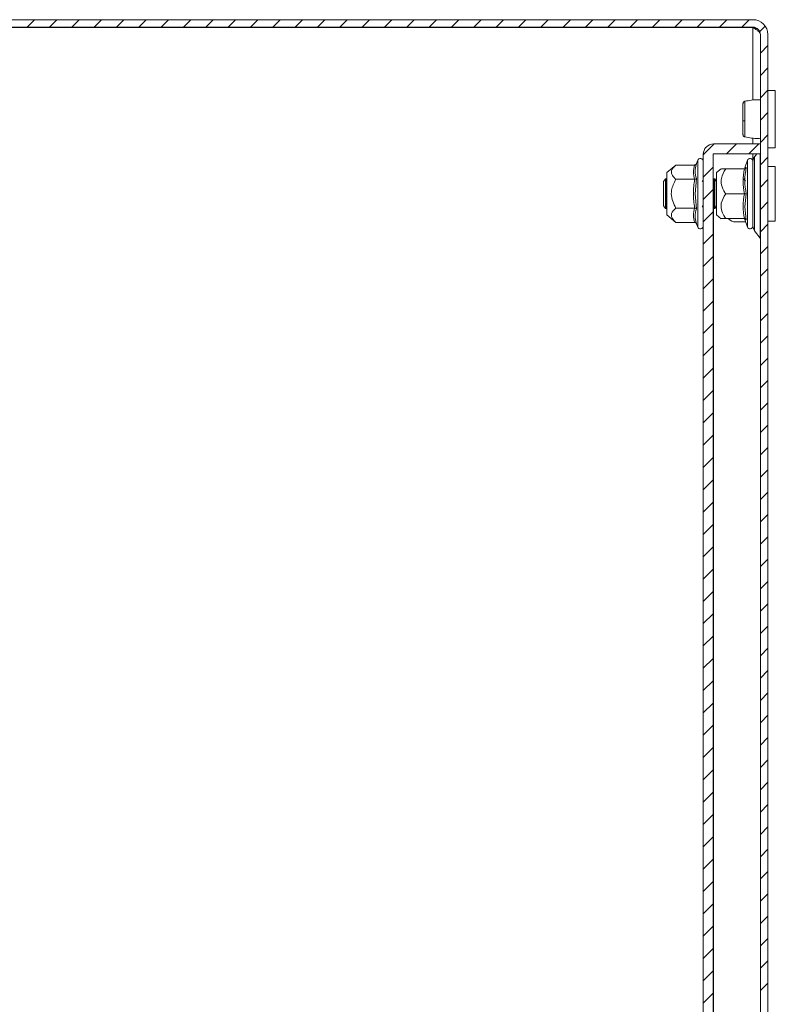
# Model space of a CAD drawing. Units: millimetres. Extents: x -1515 to 2827, y -1455 to 4163.
# Drawn here: x -814 to -662, y 802 to 1000 of the extents above; entities that cross this region are included whole.
import ezdxf

# ---------------------------------------------------------------- set-up
doc = ezdxf.new("R2010")
doc.units = ezdxf.units.MM

msp = doc.modelspace()

# ---------------------------------------------------------------- linework, layer by layer
at = {"color": 7, "linetype": 'Continuous', "lineweight": 15}
for p, q in [((-666.41, 1000), (-935.41, 1000)), ((-666.41, 998.5), (-935.41, 998.5)), ((-666.41, 998.4), (-935.41, 998.4)), ((-666.41, 998.4), (-665.41, 998.1)), ((-664.91, 3), (-664.91, 997)), ((-663.41, 3), (-663.41, 997)), ((-661.91, 985.75), (-663.41, 985.75)), ((-661.91, 974.25), (-661.91, 985.75)), ((-674.31, 975), (-664.91, 975)), ((-664.91, 973), (-664.91, 975)), ((-676.41, 27.1), (-676.41, 972.9)), ((-674.41, 27.1), (-674.41, 972.9)), ((-674.31, 973), (-664.91, 973)), ((-665.65, 973), (-666.08, 972.44)), ((-663.41, 974.25), (-661.91, 974.25)), ((-681.89, 970.77), (-683.71, 969.25)), ((-678.13, 970.77), (-681.89, 970.77)), ((-677.75, 971.07), (-677.79, 970.88)), ((-677.79, 970.88), (-677.75, 971.07)), ((-677.51, 971.73), (-677.75, 971.07)), ((-667.51, 971.73), (-668.06, 970.22)), ((-661.91, 970.5), (-663.41, 970.5)), ((-661.91, 959.5), (-661.91, 970.5)), ((-683.71, 969.25), (-683.71, 965)), ((-672.78, 970.03), (-673.71, 969.25)), ((-673.71, 969.25), (-673.71, 962.88)), ((-668.13, 970), (-671.89, 970)), ((-684.02, 968), (-684.41, 967.45)), ((-684.41, 967.45), (-684.41, 962.55)), ((-683.82, 968), (-684.02, 968)), ((-684.02, 968), (-684.02, 962)), ((-683.71, 967.84), (-683.82, 968)), ((-683.82, 968), (-683.82, 965)), ((-678.13, 967.89), (-681.89, 967.89)), ((-677.75, 968.03), (-678.05, 965)), ((-676.41, 967.75), (-676.62, 967.45)), ((-674.29, 968), (-674.41, 967.82)), ((-674.09, 968), (-674.29, 968)), ((-674.29, 968), (-674.29, 962)), ((-673.71, 967.46), (-674.09, 968)), ((-674.09, 968), (-674.09, 965)), ((-667.9, 967.5), (-668.25, 968)), ((-683.82, 965), (-683.82, 962)), ((-683.71, 965), (-683.71, 960.75)), ((-678.05, 965), (-677.75, 961.97)), ((-674.09, 965), (-674.09, 962)), ((-668.13, 965), (-671.89, 965)), ((-667.75, 965), (-668.05, 962.38)), ((-673.71, 962.88), (-673.71, 960.75)), ((-684.41, 962.55), (-684.02, 962)), ((-684.02, 962), (-683.82, 962)), ((-683.82, 962), (-683.71, 962.16)), ((-683.71, 960.75), (-681.89, 959.23)), ((-681.89, 962.11), (-678.13, 962.11)), ((-676.62, 962.55), (-676.41, 962.25)), ((-674.41, 962.18), (-674.29, 962)), ((-674.29, 962), (-674.09, 962)), ((-674.09, 962), (-673.71, 962.54)), ((-673.71, 962.3), (-673.81, 962.4)), ((-673.71, 960.75), (-672.78, 959.97)), ((-668.05, 962.38), (-667.75, 959.75)), ((-678.13, 959.23), (-681.89, 959.23)), ((-677.79, 959.12), (-677.75, 958.93)), ((-677.75, 958.93), (-677.51, 958.27)), ((-671.89, 960), (-668.13, 960)), ((-671.32, 959.91), (-671.41, 960)), ((-667.89, 959.33), (-669.91, 959.33)), ((-668.08, 959.95), (-668.05, 959.76)), ((-668.06, 959.78), (-667.51, 958.27)), ((-663.41, 959.5), (-661.91, 959.5)), ((-666.08, 957.56), (-664.93, 956.06))]:
    msp.add_line(p, q, dxfattribs=at)
at = {"color": 7, "linetype": 'Continuous', "lineweight": 0}
for p, q in [((-812.36, 998.5), (-810.86, 1000)), ((-807.87, 998.5), (-806.37, 1000)), ((-803.38, 998.5), (-801.88, 1000)), ((-798.89, 998.5), (-797.39, 1000)), ((-794.4, 998.5), (-792.9, 1000)), ((-789.91, 998.5), (-788.41, 1000)), ((-785.42, 998.5), (-783.92, 1000)), ((-780.93, 998.5), (-779.43, 1000)), ((-776.44, 998.5), (-774.94, 1000)), ((-771.95, 998.5), (-770.45, 1000)), ((-767.46, 998.5), (-765.96, 1000)), ((-762.97, 998.5), (-761.47, 1000)), ((-758.48, 998.5), (-756.98, 1000)), ((-753.99, 998.5), (-752.49, 1000)), ((-749.5, 998.5), (-748, 1000)), ((-745.01, 998.5), (-743.51, 1000)), ((-740.52, 998.5), (-739.02, 1000)), ((-736.03, 998.5), (-734.53, 1000)), ((-731.54, 998.5), (-730.04, 1000)), ((-727.05, 998.5), (-725.55, 1000)), ((-722.56, 998.5), (-721.06, 1000)), ((-718.07, 998.5), (-716.57, 1000)), ((-713.57, 998.5), (-712.07, 1000)), ((-709.08, 998.5), (-707.58, 1000)), ((-704.59, 998.5), (-703.09, 1000)), ((-700.1, 998.5), (-698.6, 1000)), ((-695.61, 998.5), (-694.11, 1000)), ((-691.12, 998.5), (-689.62, 1000)), ((-686.63, 998.5), (-685.13, 1000)), ((-682.14, 998.5), (-680.64, 1000)), ((-677.65, 998.5), (-676.15, 1000)), ((-673.16, 998.5), (-671.66, 1000)), ((-668.67, 998.5), (-667.17, 1000)), ((-665.05, 997.63), (-663.96, 998.73)), ((-664.91, 993.28), (-663.41, 994.78)), ((-664.91, 988.79), (-663.41, 990.29)), ((-664.91, 984.3), (-663.41, 985.8)), ((-664.91, 979.81), (-663.41, 981.31)), ((-664.91, 975.32), (-663.41, 976.82)), ((-676.41, 972.8), (-674.21, 975)), ((-671.72, 973), (-669.72, 975)), ((-667.23, 973), (-665.23, 975)), ((-664.91, 970.83), (-663.41, 972.33)), ((-676.41, 968.31), (-674.41, 970.31)), ((-664.91, 966.34), (-663.41, 967.84)), ((-676.41, 963.82), (-674.41, 965.82)), ((-664.91, 961.85), (-663.41, 963.35)), ((-676.41, 959.33), (-674.41, 961.33)), ((-664.91, 957.36), (-663.41, 958.86)), ((-676.41, 954.84), (-674.41, 956.84)), ((-664.91, 952.87), (-663.41, 954.37)), ((-676.41, 950.35), (-674.41, 952.35)), ((-664.91, 948.38), (-663.41, 949.88)), ((-676.41, 945.86), (-674.41, 947.86)), ((-664.91, 943.89), (-663.41, 945.39)), ((-676.41, 941.37), (-674.41, 943.37)), ((-664.91, 939.4), (-663.41, 940.9)), ((-676.41, 936.88), (-674.41, 938.88)), ((-664.91, 934.91), (-663.41, 936.41)), ((-676.41, 932.39), (-674.41, 934.39)), ((-664.91, 930.42), (-663.41, 931.92)), ((-676.41, 927.9), (-674.41, 929.9)), ((-664.91, 925.93), (-663.41, 927.43)), ((-676.41, 923.41), (-674.41, 925.41)), ((-664.91, 921.44), (-663.41, 922.94)), ((-676.41, 918.92), (-674.41, 920.92)), ((-664.91, 916.95), (-663.41, 918.45)), ((-676.41, 914.43), (-674.41, 916.43)), ((-664.91, 912.46), (-663.41, 913.96)), ((-676.41, 909.94), (-674.41, 911.94)), ((-664.91, 907.97), (-663.41, 909.47)), ((-676.41, 905.45), (-674.41, 907.45)), ((-664.91, 903.48), (-663.41, 904.98)), ((-676.41, 900.96), (-674.41, 902.96)), ((-664.91, 898.99), (-663.41, 900.49)), ((-676.41, 896.47), (-674.41, 898.47)), ((-664.91, 894.5), (-663.41, 896)), ((-676.41, 891.98), (-674.41, 893.98)), ((-664.91, 890.01), (-663.41, 891.51)), ((-676.41, 887.49), (-674.41, 889.49)), ((-664.91, 885.52), (-663.41, 887.02)), ((-676.41, 883), (-674.41, 885)), ((-664.91, 881.03), (-663.41, 882.53)), ((-676.41, 878.51), (-674.41, 880.51)), ((-664.91, 876.54), (-663.41, 878.04)), ((-676.41, 874.02), (-674.41, 876.02)), ((-664.91, 872.05), (-663.41, 873.55)), ((-676.41, 869.53), (-674.41, 871.53)), ((-664.91, 867.56), (-663.41, 869.06)), ((-676.41, 865.04), (-674.41, 867.04)), ((-664.91, 863.07), (-663.41, 864.57)), ((-676.41, 860.55), (-674.41, 862.55)), ((-664.91, 858.58), (-663.41, 860.08)), ((-676.41, 856.06), (-674.41, 858.06)), ((-664.91, 854.09), (-663.41, 855.59)), ((-676.41, 851.57), (-674.41, 853.57)), ((-664.91, 849.6), (-663.41, 851.1)), ((-676.41, 847.08), (-674.41, 849.08)), ((-664.91, 845.11), (-663.41, 846.61)), ((-676.41, 842.59), (-674.41, 844.59)), ((-664.91, 840.62), (-663.41, 842.12)), ((-676.41, 838.1), (-674.41, 840.1)), ((-664.91, 836.13), (-663.41, 837.63)), ((-676.41, 833.61), (-674.41, 835.61)), ((-664.91, 831.64), (-663.41, 833.14)), ((-676.41, 829.12), (-674.41, 831.12)), ((-664.91, 827.15), (-663.41, 828.65)), ((-676.41, 824.63), (-674.41, 826.63)), ((-664.91, 822.66), (-663.41, 824.16)), ((-676.41, 820.14), (-674.41, 822.14)), ((-664.91, 818.17), (-663.41, 819.67)), ((-676.41, 815.65), (-674.41, 817.65)), ((-664.91, 813.68), (-663.41, 815.18)), ((-676.41, 811.16), (-674.41, 813.16)), ((-664.91, 809.19), (-663.41, 810.69)), ((-676.41, 806.67), (-674.41, 808.67)), ((-664.91, 804.7), (-663.41, 806.2)), ((-676.41, 802.18), (-674.41, 804.18))]:
    msp.add_line(p, q, dxfattribs=at)
at = {"color": 8, "linetype": 'Continuous', "lineweight": 15}
for p, q in [((-666.41, 983.84), (-666.41, 998.4)), ((-666.41, 975), (-666.41, 976.16)), ((-666.41, 971.68), (-666.41, 973)), ((-664.93, 956.06), (-664.93, 973)), ((-677.51, 971.73), (-677.51, 958.27)), ((-667.51, 971.73), (-667.51, 958.27)), ((-666.08, 972.44), (-666.08, 957.56)), ((-668.05, 970.24), (-667.75, 970.25)), ((-674.31, 962.04), (-674.31, 37.96))]:
    msp.add_line(p, q, dxfattribs=at)
at = {"color": 7, "linetype": 'Continuous', "lineweight": 15}
for centre, radius, start, end in [((-666.41, 997), 3, 0, 90), ((-666.41, 997), 1.5, 0, 90), ((-668.11, 980.51), 0.886, 249.8667, 275.1873), ((-674.31, 972.9), 2.1, 90, 180), ((-674.31, 972.9), 0.1, 90, 180), ((-676.98, 971.53), 0.567, 0, 160), ((-666.98, 971.53), 0.567, 0, 160), ((-664.81, 971.47), 1.6, 142.5369, 180), ((-669.91, 961.33), 2, 225, 270), ((-676.98, 958.47), 0.567, 200, 0), ((-666.98, 958.47), 0.567, 200, 0), ((-664.81, 958.53), 1.6, 180, 217.4631), ((-665.01, 956), 0.1, 0, 37.4631)]:
    msp.add_arc(centre, radius, start, end, dxfattribs=at)
for points, knots in [([(-666.41, 998.4), (-666.21, 998.28), (-666.02, 998.17), (-665.75, 997.99), (-665.66, 997.93), (-665.5, 997.82), (-665.42, 997.76), (-665.21, 997.58), (-665.1, 997.47), (-664.95, 997.23), (-664.91, 997.12), (-664.91, 997)], [0, 0, 0, 0, 0.25, 0.25, 0.375, 0.375, 0.5, 0.5, 0.75, 0.75, 1, 1, 1, 1]), ([(-668.03, 983.59), (-668.08, 983.57), (-668.18, 983.54), (-668.31, 983.42), (-668.39, 983.26), (-668.41, 983.14), (-668.41, 983.09)], [0, 0, 0, 0, 0.247506, 0.504415, 0.7591, 1, 1, 1, 1]), ([(-668.41, 983.09), (-668.41, 983), (-668.41, 982.82), (-668.41, 982), (-668.41, 980.91), (-668.41, 980.09), (-668.41, 979.68)], [0, 0, 0, 0, 0.249017, 0.498747, 0.748611, 1, 1, 1, 1]), ([(-664.91, 983.86), (-665.06, 983.87), (-665.67, 983.91), (-666.75, 983.84), (-667.6, 983.67), (-668.06, 983.58)], [0, 0, 0, 0, 0.134293, 0.535625, 1, 1, 1, 1]), ([(-668.41, 979.68), (-668.41, 979.28), (-668.41, 978.48), (-668.41, 977.53), (-668.41, 976.92), (-668.41, 976.92), (-668.41, 976.91)], [0, 0, 0, 0, 0.250218, 0.500195, 0.750073, 1, 1, 1, 1]), ([(-668.03, 979.63), (-668.03, 979.36), (-668.03, 978.84), (-668.03, 978.12), (-668.03, 977.48), (-668.03, 977.16), (-668.03, 977)], [0, 0, 0, 0, 0.24998, 0.500001, 0.749989, 1, 1, 1, 1]), ([(-668.41, 976.91), (-668.41, 976.86), (-668.39, 976.74), (-668.31, 976.58), (-668.18, 976.46), (-668.08, 976.43), (-668.03, 976.41)], [0, 0, 0, 0, 0.241184, 0.495965, 0.752783, 1, 1, 1, 1]), ([(-668.06, 976.42), (-667.6, 976.33), (-666.75, 976.16), (-665.67, 976.09), (-665.06, 976.13), (-664.91, 976.14)], [0, 0, 0, 0, 0.464376, 0.865707, 1, 1, 1, 1]), ([(-681.89, 970.77), (-682.26, 970.41), (-682.87, 969.83), (-682.81, 968.83), (-682.31, 968.25), (-681.94, 967.93), (-681.89, 967.89)], [0, 0, 0, 0, 0.389211, 0.637205, 0.95449, 1, 1, 1, 1]), ([(-678.13, 967.89), (-678.26, 968.37), (-678.52, 969.33), (-678.26, 970.29), (-678.13, 970.77)], [0, 0, 0, 0, 0.500001, 1, 1, 1, 1]), ([(-678.13, 970.77), (-678.09, 970.78), (-678, 970.79), (-677.89, 970.85), (-677.8, 970.95), (-677.77, 971.03), (-677.75, 971.07)], [0, 0, 0, 0, 0.230758, 0.499528, 0.750119, 1, 1, 1, 1]), ([(-666.41, 971.51), (-666.41, 971.5), (-666.41, 971.49), (-666.41, 970.78), (-666.41, 969.41), (-666.41, 967.96), (-666.41, 966.7), (-666.41, 965.38), (-666.41, 963.65), (-666.41, 962.49), (-666.41, 961.73)], [0, 0, 0, 0, 0.070204, 0.249835, 0.429468, 0.526167, 0.624918, 0.723669, 0.820369, 1, 1, 1, 1]), ([(-666.41, 958.53), (-666.41, 958.53), (-666.41, 959.22), (-666.41, 961.64), (-666.41, 963.29), (-666.41, 966.71), (-666.41, 968.36), (-666.41, 970.78), (-666.41, 971.47), (-666.41, 971.47)], [0, 0, 0, 0, 0.25, 0.25, 0.5, 0.5, 0.75, 0.75, 1, 1, 1, 1]), ([(-671.89, 970), (-672.26, 969.38), (-672.87, 968.36), (-672.81, 966.63), (-672.31, 965.62), (-671.94, 965.07), (-671.89, 965)], [0, 0, 0, 0, 0.389211, 0.637201, 0.954488, 1, 1, 1, 1]), ([(-672.75, 970), (-672.76, 970), (-672.79, 970), (-672.31, 970), (-671.94, 970), (-671.89, 970)], [0, 0, 0, 0, 0.274981, 0.909048, 1, 1, 1, 1]), ([(-668.13, 965), (-668.26, 965.83), (-668.52, 967.5), (-668.26, 969.17), (-668.13, 970)], [0, 0, 0, 0, 0.500001, 1, 1, 1, 1]), ([(-668.13, 970), (-668.09, 970), (-668, 970.01), (-667.89, 970.07), (-667.8, 970.15), (-667.77, 970.22), (-667.75, 970.25)], [0, 0, 0, 0, 0.23074, 0.499479, 0.750086, 1, 1, 1, 1]), ([(-668.13, 970), (-668.09, 970), (-668, 970.01), (-667.89, 970.07), (-667.8, 970.15), (-667.77, 970.22), (-667.75, 970.25)], [0, 0, 0, 0, 0.230781, 0.499521, 0.750077, 1, 1, 1, 1]), ([(-667.75, 970.25), (-667.9, 969.37), (-668.2, 967.61), (-667.9, 965.87), (-667.75, 965)], [0, 0, 0, 0, 0.499727, 1, 1, 1, 1]), ([(-681.89, 967.89), (-682.26, 967.17), (-682.74, 966.25), (-682.86, 964.71), (-682.62, 963.46), (-682.14, 962.56), (-681.89, 962.11)], [0, 0, 0, 0, 0.388867, 0.499578, 0.75248, 1, 1, 1, 1]), ([(-678.13, 967.89), (-678.09, 967.89), (-678, 967.89), (-677.89, 967.93), (-677.8, 967.98), (-677.77, 968.01), (-677.75, 968.03)], [0, 0, 0, 0, 0.230737, 0.499511, 0.749881, 1, 1, 1, 1]), ([(-671.89, 965), (-672.26, 964.38), (-672.74, 963.58), (-672.86, 962.25), (-672.62, 961.16), (-672.14, 960.39), (-671.89, 960)], [0, 0, 0, 0, 0.388869, 0.499579, 0.752481, 1, 1, 1, 1]), ([(-668.13, 960), (-668.26, 960.83), (-668.52, 962.5), (-668.26, 964.17), (-668.13, 965)], [0, 0, 0, 0, 0.499999, 1, 1, 1, 1]), ([(-668.13, 965), (-668.09, 965), (-668, 965), (-667.89, 965), (-667.8, 965), (-667.77, 965), (-667.75, 965)], [0, 0, 0, 0, 0.230733, 0.499488, 0.749858, 1, 1, 1, 1]), ([(-681.89, 962.11), (-682.26, 961.75), (-682.87, 961.17), (-682.81, 960.17), (-682.31, 959.59), (-681.94, 959.27), (-681.89, 959.23)], [0, 0, 0, 0, 0.389209, 0.637202, 0.954486, 1, 1, 1, 1]), ([(-677.75, 961.97), (-677.77, 961.99), (-677.8, 962.02), (-677.89, 962.07), (-678, 962.11), (-678.09, 962.11), (-678.13, 962.11)], [0, 0, 0, 0, 0.250122, 0.500495, 0.769272, 1, 1, 1, 1]), ([(-666.41, 961.73), (-666.41, 961.07), (-666.41, 960.04), (-666.41, 959.12), (-666.41, 958.66), (-666.41, 958.45), (-666.41, 958.49), (-666.41, 958.49)], [0, 0, 0, 0, 0.359028, 0.552298, 0.749674, 0.947046, 1, 1, 1, 1]), ([(-678.13, 959.23), (-678.09, 959.22), (-678, 959.21), (-677.89, 959.15), (-677.8, 959.05), (-677.77, 958.97), (-677.75, 958.93)], [0, 0, 0, 0, 0.230734, 0.499488, 0.749858, 1, 1, 1, 1]), ([(-671.89, 960), (-672.3, 960), (-672.83, 960), (-672.76, 960), (-672.75, 960)], [0, 0, 0, 0, 0.779037, 1, 1, 1, 1]), ([(-667.75, 959.75), (-667.77, 959.78), (-667.8, 959.85), (-667.89, 959.93), (-668, 959.99), (-668.09, 960), (-668.13, 960)], [0, 0, 0, 0, 0.250166, 0.500501, 0.769278, 1, 1, 1, 1])]:
    msp.add_open_spline(points, degree=3, knots=knots, dxfattribs=at)
at = {"color": 8, "linetype": 'Continuous', "lineweight": 15}
for points, knots in [([(-668.03, 983.58), (-668.03, 983.56), (-668.03, 983.52), (-668.03, 983.11), (-668.03, 982.46), (-668.03, 981.62), (-668.03, 980.64), (-668.03, 979.96), (-668.03, 979.63)], [0, 0, 0, 0, 0.155628, 0.324509, 0.493382, 0.662245, 0.831117, 1, 1, 1, 1]), ([(-668.03, 977), (-668.03, 976.84), (-668.03, 976.53), (-668.03, 976.37), (-668.03, 976.42), (-668.03, 976.42)], [0, 0, 0, 0, 0.481278, 0.962505, 1, 1, 1, 1]), ([(-677.79, 970.88), (-677.92, 970.43), (-678.19, 969.47), (-677.91, 968.53), (-677.75, 968.03)], [0, 0, 0, 0, 0.468018, 1, 1, 1, 1]), ([(-677.75, 961.97), (-677.9, 961.47), (-678.19, 960.53), (-677.92, 959.57), (-677.79, 959.12)], [0, 0, 0, 0, 0.531403, 1, 1, 1, 1]), ([(-667.75, 959.75), (-667.95, 959.76), (-668.15, 959.78), (-668.05, 959.76), (-668.05, 959.76)], [0, 0, 0, 0, 0.999459, 1, 1, 1, 1])]:
    msp.add_open_spline(points, degree=3, knots=knots, dxfattribs=at)
at = {"color": 7, "linetype": 'Continuous', "lineweight": 15}
for points in [[(-678.13, 962.11), (-678.26, 963.08), (-678.52, 965), (-678.26, 966.92), (-678.13, 967.89)], [(-678.13, 959.23), (-678.26, 959.71), (-678.52, 960.67), (-678.26, 961.63), (-678.13, 962.11)]]:
    msp.add_open_spline(points, degree=3, dxfattribs=at)

doc.saveas('drawing.dxf')
